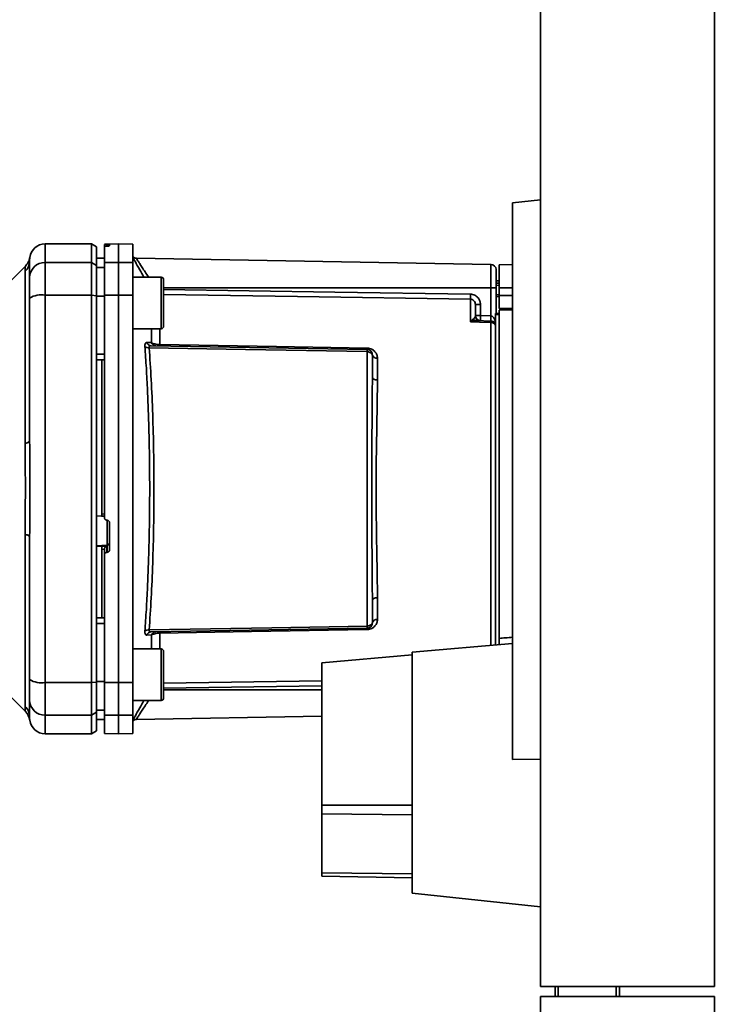
# Paper-space layout 'Blatt1' of a CAD drawing. Units: millimetres. Extents: x 0 to 5940, y 0 to 4200.
# Drawn here: x 3572 to 3707, y 2735 to 2926 of the extents above; entities that cross this region are included whole.
import ezdxf

# ---------------------------------------------------------------- set-up
doc = ezdxf.new("R2010")
doc.units = ezdxf.units.MM
doc.header["$LTSCALE"] = 10
doc.layers.add('1', color=7, linetype='Continuous')
doc.styles.add('SLDTEXTSTYLE0', font='TXT', dxfattribs={"width": 0.605})
doc.dimstyles.new('SLDDIMSTYLE0', dxfattribs={"dimtxt": 35, "dimasz": 25, "dimexe": 0, "dimexo": 0.0625, "dimgap": 8.75, "dimtad": 1, "dimdec": 1, "dimrnd": 1e-09, "dimzin": 4, "dimdsep": 46, "dimtxsty": 'SLDTEXTSTYLE0', "dimsah": 1, "dimcen": 0.09, "dimadec": 0, "dimazin": 1, "dimtfac": 1, "dimtdec": 1, "dimtofl": 0, "dimtmove": 0, "dimatfit": 3, "dimfxl": 1, "dimfrac": 2, "dimtolj": 1, "dimtzin": 12, "dimarcsym": 0})

# ---------------------------------------------------------------- blocks, each defined once
blk = doc.blocks.new('_D_1')
at = {"layer": '1'}
for p, q in [((3663.22, 3607.16), (3030.07, 3607.16)), ((3040.07, 1797.16), (3040.07, 3607.16)), ((3130.07, 1797.16), (3030.07, 1797.16))]:
    blk.add_line(p, q, dxfattribs=at)
for points in [[(3040.07, 3607.16), (3036.07, 3582.16), (3044.07, 3582.16)], [(3040.07, 1797.16), (3044.07, 1822.16), (3036.07, 1822.16)]]:
    blk.add_solid(points, dxfattribs=at)
at = {"layer": '1', "insert": (2994.95, 2609.92), "char_height": 35, "attachment_point": 1, "rotation": 90, "style": 'SLDTEXTSTYLE0'}
blk.add_mtext('ca. 1850', dxfattribs=at)

psp = doc.layouts.new('Blatt1')

# ---------------------------------------------------------------- linework, layer by layer
at = {"color": 7, "linetype": 'Continuous', "lineweight": 35}
for p, q in [((3673.22, 3242.16), (3673.22, 2738.66)), ((3706.92, 2738.66), (3706.92, 3218.16)), ((3673.22, 2891.23), (3667.77, 2890.66)), ((3667.77, 2890.66), (3667.77, 2782.66)), ((3586.07, 2882.66), (3577.07, 2882.66)), ((3577.07, 2879.08), (3577.07, 2882.66)), ((3587.07, 2882.08), (3586.07, 2882.66)), ((3586.07, 2879.08), (3586.07, 2882.66)), ((3587.07, 2878.51), (3587.07, 2882.08)), ((3591.32, 2882.66), (3588.57, 2882.61)), ((3588.57, 2882.53), (3588.57, 2882.2)), ((3588.57, 2879.03), (3588.57, 2882.2)), ((3589.04, 2882.53), (3589.09, 2882.53)), ((3589.04, 2882.24), (3589.04, 2882.53)), ((3589.09, 2882.24), (3589.04, 2882.24)), ((3589.09, 2882.53), (3589.09, 2882.24)), ((3589.57, 2882.52), (3589.57, 2882.28)), ((3594.07, 2882.61), (3591.32, 2882.66)), ((3591.32, 2879.08), (3591.32, 2882.66)), ((3594.07, 2879.03), (3594.07, 2882.61)), ((3574.07, 2879.44), (3574.09, 2880.06)), ((3573.24, 2878.34), (3569.19, 2874.29)), ((3574.05, 2879.16), (3574.07, 2879.55)), ((3574.07, 2879.55), (3574.07, 2879.7)), ((3577.07, 2879.08), (3586.07, 2879.08)), ((3577.07, 2872.73), (3577.07, 2879.08)), ((3586.07, 2879.08), (3586.07, 2872.73)), ((3586.07, 2879.08), (3587.07, 2878.51)), ((3588.57, 2879.93), (3587.07, 2879.91)), ((3588.57, 2879.93), (3587.07, 2879.9)), ((3587.07, 2872.62), (3587.07, 2878.51)), ((3588.57, 2879.03), (3591.32, 2879.08)), ((3588.57, 2872.72), (3588.57, 2879.03)), ((3591.32, 2872.73), (3591.32, 2879.08)), ((3591.32, 2879.08), (3594.07, 2879.03)), ((3594.07, 2879.03), (3594.07, 2872.72)), ((3663.58, 2878.68), (3594.78, 2879.88)), ((3663.58, 2878.68), (3663.58, 2874.16)), ((3667.77, 2878.66), (3665.17, 2878.61)), ((3665.17, 2874.16), (3665.17, 2878.61)), ((3573.19, 2844.01), (3573.19, 2877.36)), ((3588.57, 2878.1), (3587.07, 2878.07)), ((3599.57, 2876.22), (3594.07, 2876.22)), ((3600.07, 2874.63), (3600.07, 2873.46)), ((3665.17, 2875.53), (3664.57, 2875.52)), ((3665.17, 2875.03), (3664.57, 2875.01)), ((3664.57, 2875.03), (3665.17, 2875.03)), ((3665.17, 2874.64), (3664.57, 2874.63)), ((3586.07, 2872.73), (3577.07, 2872.73)), ((3577.07, 2797.59), (3577.07, 2872.73)), ((3586.07, 2797.59), (3586.07, 2872.73)), ((3587.07, 2872.62), (3586.07, 2872.73)), ((3587.07, 2797.69), (3587.07, 2872.62)), ((3588.57, 2872.54), (3587.07, 2872.54)), ((3591.32, 2872.73), (3588.57, 2872.72)), ((3591.32, 2797.59), (3591.32, 2872.73)), ((3594.07, 2872.72), (3591.32, 2872.73)), ((3594.07, 2797.59), (3594.07, 2872.72)), ((3663.58, 2874.16), (3600.07, 2874.16)), ((3600.07, 2873.46), (3600.07, 2870.05)), ((3663.58, 2874.16), (3663.58, 2868.69)), ((3664.57, 2874.16), (3663.58, 2874.16)), ((3664.57, 2874.16), (3664.57, 2869.16)), ((3664.57, 2872.81), (3665.17, 2872.8)), ((3664.57, 2872.44), (3665.17, 2872.41)), ((3664.57, 2872.44), (3665.17, 2872.41)), ((3665.17, 2874.16), (3665.17, 2872.66)), ((3665.17, 2874.16), (3667.77, 2874.16)), ((3665.17, 2870.11), (3665.17, 2872.66)), ((3667.77, 2872.66), (3665.17, 2872.66)), ((3659.58, 2867.58), (3659.58, 2871.94)), ((3661.55, 2870.91), (3660.57, 2870.91)), ((3661.55, 2870.91), (3661.55, 2868.76)), ((3600.07, 2870.05), (3600.07, 2867.81)), ((3660.57, 2868.76), (3661.55, 2868.76)), ((3661.55, 2868.76), (3663.58, 2868.69)), ((3664.47, 2869.16), (3665.17, 2869.16)), ((3664.47, 2869.16), (3664.47, 2868.98)), ((3664.47, 2804.87), (3664.47, 2868.98)), ((3665.17, 2868.98), (3664.47, 2868.98)), ((3665.17, 2870.11), (3667.77, 2870.16)), ((3667.77, 2869.85), (3665.17, 2869.81)), ((3665.17, 2806.15), (3665.17, 2869.81)), ((3659.61, 2867.61), (3660.15, 2868.07)), ((3663.6, 2867.69), (3660.7, 2867.79)), ((3663.58, 2867.43), (3663.58, 2804.79)), ((3594.07, 2866.22), (3599.57, 2866.22)), ((3597.69, 2863.51), (3597.69, 2866.22)), ((3599.35, 2866.22), (3599.35, 2863.15)), ((3597.65, 2862.91), (3639.58, 2862.18)), ((3588.57, 2861.29), (3587.07, 2861.29)), ((3639.58, 2861.77), (3639.58, 2808.55)), ((3588.57, 2860.16), (3587.07, 2860.19)), ((3588.07, 2860.17), (3588.07, 2830.3)), ((3641.55, 2860.5), (3641.55, 2856.28)), ((3587.07, 2829.94), (3588.07, 2829.88)), ((3588.04, 2829.86), (3588.57, 2829.83)), ((3588.07, 2830.3), (3588.57, 2830.27)), ((3589.04, 2829.09), (3589.09, 2829.09)), ((3589.09, 2829.09), (3589.09, 2824.23)), ((3589.57, 2828.58), (3589.57, 2823.34)), ((3573.19, 2792.96), (3573.19, 2826.31)), ((3589.09, 2824.23), (3587.07, 2824.12)), ((3588.07, 2824.06), (3587.07, 2824.01)), ((3589.04, 2824.07), (3588.07, 2824.03)), ((3588.07, 2824.06), (3588.07, 2824.03)), ((3588.57, 2823.43), (3588.07, 2823.4)), ((3588.07, 2823.4), (3588.07, 2810.15)), ((3588.57, 2823.47), (3588.57, 2822.33)), ((3589.04, 2822.84), (3589.04, 2824.07)), ((3589.09, 2822.84), (3589.04, 2822.84)), ((3589.09, 2824.23), (3589.09, 2822.84)), ((3588.57, 2797.59), (3588.57, 2822.33)), ((3641.55, 2814.04), (3641.55, 2809.82)), ((3588.57, 2810.16), (3587.07, 2810.13)), ((3588.57, 2809.03), (3587.07, 2809.03)), ((3639.58, 2808.14), (3597.65, 2807.41)), ((3597.69, 2806.81), (3596.82, 2806.78)), ((3597.69, 2804.1), (3597.69, 2806.81)), ((3599.35, 2807.17), (3599.35, 2804.1)), ((3599.57, 2804.1), (3594.07, 2804.1)), ((3667.77, 2805.16), (3648.27, 2803.45)), ((3600.07, 2802.51), (3600.07, 2801.33)), ((3648.27, 2802.94), (3630.77, 2801.4)), ((3648.27, 2803.45), (3648.27, 2756.71)), ((3600.07, 2801.33), (3600.07, 2797.92)), ((3630.77, 2801.4), (3630.77, 2773.8)), ((3600.07, 2797.49), (3630.77, 2797.95)), ((3600.07, 2797.92), (3600.07, 2795.69)), ((3569.19, 2796.03), (3573.25, 2791.98)), ((3577.07, 2797.59), (3586.07, 2797.59)), ((3577.07, 2791.24), (3577.07, 2797.59)), ((3586.07, 2797.59), (3587.07, 2797.69)), ((3586.07, 2791.24), (3586.07, 2797.59)), ((3588.57, 2797.77), (3587.07, 2797.78)), ((3587.07, 2791.81), (3587.07, 2797.69)), ((3588.57, 2797.59), (3591.32, 2797.59)), ((3588.57, 2791.29), (3588.57, 2797.59)), ((3591.32, 2797.59), (3594.07, 2797.59)), ((3591.32, 2791.24), (3591.32, 2797.59)), ((3594.07, 2797.59), (3594.07, 2791.29)), ((3600.07, 2796.5), (3630.77, 2796.96)), ((3600.07, 2796.16), (3630.77, 2796.16)), ((3588.57, 2792.22), (3587.07, 2792.25)), ((3594.07, 2794.1), (3599.57, 2794.1)), ((3574.07, 2790.77), (3574.07, 2790.88)), ((3586.07, 2791.24), (3577.07, 2791.24)), ((3577.07, 2787.66), (3577.07, 2791.24)), ((3587.07, 2791.81), (3586.07, 2791.24)), ((3586.07, 2787.66), (3586.07, 2791.24)), ((3587.07, 2788.24), (3587.07, 2791.81)), ((3588.57, 2790.39), (3587.07, 2790.42)), ((3587.07, 2790.41), (3588.57, 2790.38)), ((3591.32, 2791.24), (3588.57, 2791.29)), ((3588.57, 2791.29), (3588.57, 2787.71)), ((3594.07, 2791.29), (3591.32, 2791.24)), ((3591.32, 2787.66), (3591.32, 2791.24)), ((3594.07, 2787.71), (3594.07, 2791.29)), ((3594.77, 2790.44), (3630.77, 2791.07)), ((3577.07, 2787.66), (3586.07, 2787.66)), ((3586.07, 2787.66), (3587.07, 2788.24)), ((3588.57, 2787.71), (3591.32, 2787.66)), ((3591.32, 2787.66), (3594.07, 2787.71)), ((3667.77, 2782.66), (3673.22, 2782.75)), ((3630.77, 2773.8), (3630.77, 2772.14)), ((3630.77, 2773.8), (3648.27, 2773.8)), ((3630.77, 2772.14), (3630.77, 2760.7)), ((3648.27, 2771.92), (3630.77, 2772.14)), ((3630.77, 2760.7), (3630.77, 2760.01)), ((3648.27, 2760.48), (3630.77, 2760.7)), ((3648.27, 2759.7), (3630.77, 2760.01)), ((3648.27, 2756.71), (3673.22, 2754.09)), ((3673.22, 2738.66), (3706.92, 2738.66)), ((3676.02, 2736.66), (3676.02, 2738.66)), ((3676.64, 2736.66), (3676.64, 2738.66)), ((3687.89, 2736.66), (3687.89, 2738.66)), ((3688.52, 2738.66), (3688.52, 2736.66)), ((3673.22, 2736.66), (3673.22, 2731.66)), ((3673.22, 2736.66), (3706.92, 2736.66)), ((3706.92, 2731.66), (3706.92, 2736.66))]:
    psp.add_line(p, q, dxfattribs=at)
at = {"color": 7, "linetype": 'Continuous', "lineweight": 35, "flags": 128}
for points in [[(3599.57, 2866.22), (3599.57, 2866.27), (3599.57, 2866.64), (3599.57, 2867.34), (3599.57, 2868.34), (3599.57, 2869.55), (3599.57, 2870.88), (3599.57, 2872.24), (3599.57, 2873.52), (3599.57, 2874.63), (3599.57, 2875.49), (3599.57, 2876.04), (3599.57, 2876.22), (3599.57, 2876.22)], [(3600.07, 2866.72), (3600.07, 2866.9), (3600.07, 2867.44), (3600.07, 2868.27), (3600.07, 2869.35), (3600.07, 2870.58), (3600.07, 2871.86), (3600.07, 2873.09), (3600.07, 2874.17), (3600.07, 2875.01), (3600.07, 2875.54), (3600.07, 2875.72)], [(3600.07, 2873.81), (3633.26, 2873.32), (3659.58, 2872.93)], [(3659.58, 2871.94), (3626.07, 2872.44), (3600.07, 2872.83)], [(3663.58, 2867.43), (3661.34, 2867.51), (3659.58, 2867.58)], [(3599.35, 2863.15), (3621.96, 2862.75), (3639.58, 2862.45)], [(3639.58, 2861.77), (3615.96, 2862.18), (3597.26, 2862.51)], [(3641.55, 2856.28), (3641.36, 2856.29), (3641.17, 2856.33), (3641, 2856.38), (3640.85, 2856.45), (3640.73, 2856.54), (3640.64, 2856.63), (3640.58, 2856.74), (3640.57, 2856.85)], [(3573.19, 2844.01), (3573.38, 2844.05), (3573.56, 2844.1), (3573.71, 2844.15), (3573.84, 2844.21), (3573.94, 2844.26), (3574.01, 2844.32), (3574.05, 2844.38), (3574.07, 2844.44)], [(3573.19, 2826.31), (3573.38, 2826.27), (3573.56, 2826.22), (3573.71, 2826.17), (3573.84, 2826.11), (3573.94, 2826.05), (3574.01, 2826), (3574.05, 2825.94), (3574.07, 2825.88)], [(3641.55, 2814.04), (3641.36, 2814.02), (3641.17, 2813.99), (3641, 2813.94), (3640.85, 2813.87), (3640.73, 2813.78), (3640.64, 2813.69), (3640.58, 2813.58), (3640.57, 2813.47)], [(3597.26, 2807.81), (3621.04, 2808.22), (3639.58, 2808.55)], [(3639.58, 2807.87), (3617.13, 2807.48), (3599.35, 2807.17)], [(3599.57, 2794.1), (3599.57, 2794.14), (3599.57, 2794.51), (3599.57, 2795.22), (3599.57, 2796.21), (3599.57, 2797.42), (3599.57, 2798.76), (3599.57, 2800.11), (3599.57, 2801.4), (3599.57, 2802.51), (3599.57, 2803.37), (3599.57, 2803.91), (3599.57, 2804.1)], [(3600.07, 2794.6), (3600.07, 2794.78), (3600.07, 2795.31), (3600.07, 2796.15), (3600.07, 2797.23), (3600.07, 2798.46), (3600.07, 2799.74), (3600.07, 2800.97), (3600.07, 2802.04), (3600.07, 2802.88), (3600.07, 2803.41), (3600.07, 2803.6)]]:
    psp.add_lwpolyline(points, dxfattribs=at)
at = {"color": 7, "linetype": 'Continuous', "lineweight": 35}
for centre, radius, start, end in [((3577.07, 2879.66), 3, 90, 172.3872), ((3594.8, 2880.88), 1, 223.0265, 269), ((3571.16, 2879.44), 2.91, 314.2319, 359.89), ((3577.04, 2876.1), 2.97, 89.4841, 179.4747), ((3663.57, 2877.68), 1, 0, 89), ((3599.57, 2875.72), 0.5, 360, 90), ((3576.34, 2868.34), 4.45, 80.655, 120.7423), ((3679.05, 2872.43), 19.47, 178.5446, 181.4554), ((3661.57, 2868.76), 1, 180, 268), ((3675.87, 2868.01), 14.34, 177.0022, 180.9975), ((3677.9, 2867.94), 14.34, 177.0022, 180.9975), ((3670.77, 2868.19), 7.19, 176.0129, 183.9871), ((3599.57, 2866.72), 0.5, 270, 0), ((3659.96, 2868.4), 0.86, 246.397, 248.4198), ((3663.59, 2866.41), 1.02, 31.2247, 90.6508), ((3598.56, 2863.81), 0.92, 199.1319, 267.6772), ((3604.88, 2863.01), 5.52, 178.6104, 181.3896), ((3597.16, 2863.7), 1.19, 232.3422, 274.9748), ((3645.2, 2862.31), 5.61, 178.6078, 181.3922), ((3641.42, 2861.37), 0.881, 192.8728, 278.0888), ((3589.07, 2824.72), 0.493, 272.2153, 359.2982), ((3641.42, 2808.95), 0.881, 81.9112, 167.1272), ((3597.16, 2806.62), 1.19, 85.0252, 127.6578), ((3645.2, 2808.01), 5.61, 178.6078, 181.3922), ((3597.69, 2806.49), 0.916, 92.4582, 161.8632), ((3598.56, 2806.51), 0.92, 92.3228, 160.8681), ((3604.88, 2807.31), 5.52, 178.6104, 181.3896), ((3599.57, 2803.6), 0.5, 0, 90), ((3576.34, 2801.98), 4.45, 239.2577, 279.345), ((3577.04, 2794.21), 2.97, 180.5253, 270.5159), ((3599.57, 2794.6), 0.5, 270, 0), ((3571.16, 2790.87), 2.91, 0.11, 45.7681), ((3571.12, 2789.86), 3, 7.6201, 45), ((3577.07, 2790.66), 3, 187.597, 270)]:
    psp.add_arc(centre, radius, start, end, dxfattribs=at)
for points, knots in [([(3589.04, 2882.53), (3588.98, 2882.53), (3588.87, 2882.52), (3588.73, 2882.52), (3588.62, 2882.53), (3588.57, 2882.53), (3588.57, 2882.53), (3588.57, 2882.53)], [0, 0, 0, 0, 0.22025, 0.440458, 0.661779, 0.884872, 1, 1, 1, 1]), ([(3589.04, 2882.24), (3588.98, 2882.24), (3588.87, 2882.23), (3588.73, 2882.22), (3588.62, 2882.21), (3588.57, 2882.2), (3588.57, 2882.2), (3588.57, 2882.2)], [0, 0, 0, 0, 0.218281, 0.436524, 0.655929, 0.878089, 1, 1, 1, 1]), ([(3589.09, 2882.53), (3589.15, 2882.53), (3589.26, 2882.53), (3589.4, 2882.53), (3589.51, 2882.53), (3589.56, 2882.52), (3589.56, 2882.52), (3589.57, 2882.52)], [0, 0, 0, 0, 0.220312, 0.440581, 0.661976, 0.885105, 1, 1, 1, 1]), ([(3589.57, 2882.28), (3589.56, 2882.27), (3589.55, 2882.27), (3589.46, 2882.26), (3589.33, 2882.25), (3589.2, 2882.24), (3589.12, 2882.24), (3589.09, 2882.24)], [0, 0, 0, 0, 0.225668, 0.451403, 0.675272, 0.896057, 1, 1, 1, 1]), ([(3574.09, 2880.06), (3574.02, 2879.73), (3573.88, 2879.09), (3573.45, 2878.59), (3573.24, 2878.33)], [0, 0, 0, 0, 0.499986, 1, 1, 1, 1]), ([(3594.07, 2880.13), (3594.21, 2879.85), (3594.51, 2879.3), (3595.32, 2877.82), (3595.96, 2876.71), (3596.24, 2876.22)], [0, 0, 0, 0, 0.360454, 0.722528, 1, 1, 1, 1]), ([(3573.19, 2877.36), (3573.19, 2877.53), (3573.2, 2877.91), (3573.23, 2878.26), (3573.24, 2878.31), (3573.24, 2878.33)], [0, 0, 0, 0, 0.297689, 0.676189, 1, 1, 1, 1]), ([(3574.07, 2879.44), (3574.07, 2879.09), (3574.07, 2878.46), (3574.07, 2876.84), (3574.07, 2876.13)], [0, 0, 0, 0, 0.559975, 1, 1, 1, 1]), ([(3594.78, 2879.88), (3594.79, 2879.85), (3594.82, 2879.81), (3595.06, 2879.43), (3595.42, 2878.86), (3596.07, 2877.86), (3596.67, 2876.92), (3597.15, 2876.24), (3597.16, 2876.22)], [0, 0, 0, 0, 0.1604854, 0.3251335, 0.4847297, 0.65505, 0.9893795, 1, 1, 1, 1]), ([(3574.07, 2872.17), (3574.07, 2872.69), (3574.07, 2873.78), (3574.07, 2875.36), (3574.07, 2875.84), (3574.07, 2876.13)], [0, 0, 0, 0, 0.2781543, 0.5705209, 1, 1, 1, 1]), ([(3587.07, 2872.54), (3587.07, 2870.45), (3587.07, 2866.71), (3587.07, 2862.94), (3587.07, 2861.29)], [0, 0, 0, 0, 0.559996, 1, 1, 1, 1]), ([(3588.57, 2872.72), (3588.57, 2868.75), (3588.57, 2860.79), (3588.57, 2849.57), (3588.57, 2839.16), (3588.57, 2832.78), (3588.57, 2829.59)], [0, 0, 0, 0, 0.278926, 0.558953, 0.779423, 1, 1, 1, 1]), ([(3659.58, 2872.93), (3659.87, 2872.89), (3660.46, 2872.8), (3661.1, 2872.26), (3661.48, 2871.6), (3661.53, 2871.14), (3661.55, 2870.91)], [0, 0, 0, 0, 0.279499, 0.559094, 0.779484, 1, 1, 1, 1]), ([(3574.07, 2844.44), (3574.07, 2849.65), (3574.07, 2858.95), (3574.07, 2868.13), (3574.07, 2872.17)], [0, 0, 0, 0, 0.559986, 1, 1, 1, 1]), ([(3660.57, 2870.91), (3660.55, 2871.04), (3660.52, 2871.31), (3660.33, 2871.59), (3660.13, 2871.77), (3659.96, 2871.86), (3659.78, 2871.93), (3659.65, 2871.93), (3659.58, 2871.94)], [0, 0, 0, 0, 0.253529, 0.504105, 0.631326, 0.756153, 0.878923, 1, 1, 1, 1]), ([(3660.57, 2868.76), (3660.57, 2869.28), (3660.57, 2870.21), (3660.57, 2870.7), (3660.57, 2870.91)], [0, 0, 0, 0, 0.559938, 1, 1, 1, 1]), ([(3660.15, 2868.07), (3660.24, 2868.14), (3660.44, 2868.29), (3660.54, 2868.53), (3660.56, 2868.68), (3660.57, 2868.76)], [0, 0, 0, 0, 0.290827, 0.63693, 1, 1, 1, 1]), ([(3663.6, 2868.69), (3663.6, 2868.69), (3663.59, 2868.69), (3663.59, 2868.69), (3663.58, 2868.69)], [0, 0, 0, 0, 0.559999, 1, 1, 1, 1]), ([(3663.6, 2868.69), (3663.65, 2868.68), (3663.76, 2868.67), (3663.96, 2868.55), (3664.27, 2868.2), (3664.39, 2867.83), (3664.47, 2867.57)], [0, 0, 0, 0, 0.0952762, 0.2012263, 0.4382032, 1, 1, 1, 1]), ([(3659.58, 2867.58), (3659.59, 2867.58), (3659.6, 2867.59), (3659.61, 2867.61), (3659.61, 2867.61)], [0, 0, 0, 0, 0.560003, 1, 1, 1, 1]), ([(3659.64, 2867.6), (3659.63, 2867.59), (3659.61, 2867.59), (3659.6, 2867.58), (3659.58, 2867.58), (3659.58, 2867.58)], [0, 0, 0, 0, 0.501038, 0.938166, 1, 1, 1, 1]), ([(3660.7, 2867.79), (3660.53, 2867.79), (3660.3, 2867.78), (3659.94, 2867.7), (3659.76, 2867.64), (3659.64, 2867.6)], [0, 0, 0, 0, 0.495575, 0.6698634, 1, 1, 1, 1]), ([(3663.6, 2867.69), (3663.6, 2867.68), (3663.59, 2867.66), (3663.59, 2867.51), (3663.58, 2867.43)], [0, 0, 0, 0, 0.50004, 1, 1, 1, 1]), ([(3596.43, 2862.76), (3596.43, 2862.88), (3596.42, 2863.12), (3596.5, 2863.37), (3596.63, 2863.52), (3596.76, 2863.53), (3596.82, 2863.54)], [0, 0, 0, 0, 0.249051, 0.49859, 0.748708, 1, 1, 1, 1]), ([(3596.82, 2863.54), (3596.99, 2863.53), (3597.28, 2863.52), (3597.57, 2863.51), (3597.69, 2863.51)], [0, 0, 0, 0, 0.564111, 1, 1, 1, 1]), ([(3596.82, 2863.54), (3596.86, 2863.45), (3596.94, 2863.28), (3597.14, 2863.07), (3597.39, 2862.94), (3597.56, 2862.92), (3597.65, 2862.91)], [0, 0, 0, 0, 0.2445155, 0.5, 0.7554845, 1, 1, 1, 1]), ([(3597.65, 2862.91), (3597.59, 2862.9), (3597.47, 2862.9), (3597.33, 2862.82), (3597.25, 2862.7), (3597.26, 2862.57), (3597.26, 2862.51)], [0, 0, 0, 0, 0.275768, 0.531502, 0.769673, 1, 1, 1, 1]), ([(3597.69, 2863.51), (3597.78, 2863.46), (3597.96, 2863.37), (3598.35, 2863.26), (3598.81, 2863.17), (3599.18, 2863.15), (3599.35, 2863.15)], [0, 0, 0, 0, 0.249235, 0.470949, 0.742045, 1, 1, 1, 1]), ([(3596.43, 2807.56), (3596.53, 2808.94), (3596.72, 2811.67), (3596.94, 2816.07), (3597.13, 2820.64), (3597.26, 2825.38), (3597.34, 2830.25), (3597.37, 2835.16), (3597.34, 2840.06), (3597.26, 2844.94), (3597.13, 2849.67), (3596.94, 2854.24), (3596.72, 2858.64), (3596.53, 2861.37), (3596.43, 2862.76)], [0, 0, 0, 0, 0.0854246, 0.1686881, 0.2500001, 0.334017, 0.4172688, 0.4999717, 0.5826659, 0.6659194, 0.7499455, 0.8312721, 0.9145533, 1, 1, 1, 1]), ([(3597.26, 2807.81), (3597.4, 2809.83), (3597.68, 2813.88), (3597.96, 2820.69), (3598.15, 2827.82), (3598.21, 2835.16), (3598.15, 2842.49), (3597.96, 2849.63), (3597.68, 2856.44), (3597.4, 2860.49), (3597.26, 2862.51)], [0, 0, 0, 0, 0.1249874, 0.2499652, 0.374969, 0.4999717, 0.6249747, 0.7499806, 0.8749869, 1, 1, 1, 1]), ([(3639.58, 2862.45), (3639.73, 2862.44), (3640.05, 2862.41), (3640.46, 2862.25), (3640.81, 2862.03), (3641.17, 2861.68), (3641.48, 2861.17), (3641.53, 2860.72), (3641.55, 2860.5)], [0, 0, 0, 0, 0.12367, 0.253174, 0.374159, 0.504042, 0.752317, 1, 1, 1, 1]), ([(3639.58, 2862.18), (3639.58, 2862.17), (3639.58, 2862.16), (3639.58, 2862.07), (3639.58, 2861.95), (3639.58, 2861.83), (3639.58, 2861.77)], [0, 0, 0, 0, 0.2507628, 0.5017414, 0.7505288, 1, 1, 1, 1]), ([(3639.58, 2862.18), (3639.64, 2862.17), (3639.77, 2862.16), (3639.96, 2862.1), (3640.15, 2862), (3640.32, 2861.85), (3640.44, 2861.67), (3640.52, 2861.49), (3640.56, 2861.32), (3640.56, 2861.22), (3640.57, 2861.18)], [0, 0, 0, 0, 0.103556, 0.243246, 0.382817, 0.528184, 0.667826, 0.781465, 0.895624, 1, 1, 1, 1]), ([(3640.57, 2861.18), (3640.56, 2861.18), (3640.56, 2861.19), (3640.52, 2861.26), (3640.45, 2861.36), (3640.34, 2861.47), (3640.18, 2861.58), (3639.99, 2861.68), (3639.77, 2861.75), (3639.64, 2861.76), (3639.58, 2861.77)], [0, 0, 0, 0, 0.101926, 0.214198, 0.325969, 0.462422, 0.577471, 0.74729, 0.889688, 1, 1, 1, 1]), ([(3640.57, 2856.85), (3640.57, 2857.68), (3640.57, 2859.16), (3640.57, 2860.56), (3640.57, 2861.18)], [0, 0, 0, 0, 0.559983, 1, 1, 1, 1]), ([(3640.57, 2856.85), (3640.56, 2855.18), (3640.55, 2851.86), (3640.5, 2847.02), (3640.46, 2842.66), (3640.44, 2838.89), (3640.43, 2834.53), (3640.45, 2829.5), (3640.49, 2823.9), (3640.55, 2818.46), (3640.56, 2815.14), (3640.57, 2813.47)], [0, 0, 0, 0, 0.125449, 0.250501, 0.335867, 0.419062, 0.500034, 0.622298, 0.749499, 0.874551, 1, 1, 1, 1]), ([(3641.55, 2856.28), (3641.55, 2855.73), (3641.54, 2854.48), (3641.51, 2852.27), (3641.47, 2849.48), (3641.42, 2846.56), (3641.37, 2843.77), (3641.33, 2841.4), (3641.31, 2839.18), (3641.29, 2837.11), (3641.29, 2835.01), (3641.3, 2832.71), (3641.32, 2830.07), (3641.36, 2827.15), (3641.4, 2824.5), (3641.44, 2822.33), (3641.47, 2820.84), (3641.49, 2819.74), (3641.51, 2818.76), (3641.52, 2817.8), (3641.53, 2816.76), (3641.54, 2815.79), (3641.55, 2814.89), (3641.55, 2814.31), (3641.55, 2814.04)], [0, 0, 0, 0, 0.0440577, 0.1004093, 0.1690537, 0.2499889, 0.3077298, 0.3615977, 0.4115924, 0.457714, 0.4999626, 0.5522948, 0.6114055, 0.6772927, 0.7499556, 0.7945886, 0.8303071, 0.8571051, 0.874982, 0.9025554, 0.9288468, 0.9538513, 0.9775689, 1, 1, 1, 1]), ([(3573.19, 2826.31), (3573.19, 2827.18), (3573.2, 2829.15), (3573.23, 2832.11), (3573.24, 2834.78), (3573.24, 2836.9), (3573.22, 2838.8), (3573.21, 2840.59), (3573.19, 2842.39), (3573.19, 2843.44), (3573.19, 2844.01)], [0, 0, 0, 0, 0.148835, 0.338072, 0.499967, 0.598236, 0.694832, 0.819278, 0.902621, 1, 1, 1, 1]), ([(3588.07, 2830.3), (3588.07, 2830.24), (3588.07, 2830.13), (3588.07, 2829.99), (3588.07, 2829.9), (3588.07, 2829.85), (3588.07, 2829.86), (3588.07, 2829.86)], [0, 0, 0, 0, 0.247639, 0.495295, 0.742616, 0.989586, 1, 1, 1, 1]), ([(3589.04, 2829.09), (3588.98, 2829.1), (3588.87, 2829.12), (3588.73, 2829.21), (3588.62, 2829.34), (3588.57, 2829.48), (3588.57, 2829.57), (3588.57, 2829.59)], [0, 0, 0, 0, 0.2202503, 0.4404584, 0.6617795, 0.8848725, 1, 1, 1, 1]), ([(3589.09, 2829.09), (3589.15, 2829.08), (3589.26, 2829.06), (3589.4, 2828.97), (3589.51, 2828.83), (3589.56, 2828.7), (3589.56, 2828.61), (3589.57, 2828.58)], [0, 0, 0, 0, 0.220312, 0.440581, 0.661976, 0.885105, 1, 1, 1, 1]), ([(3574.07, 2825.88), (3574.07, 2820.67), (3574.07, 2811.37), (3574.07, 2802.19), (3574.07, 2798.15)], [0, 0, 0, 0, 0.559975, 1, 1, 1, 1]), ([(3588.07, 2823.4), (3588.07, 2823.46), (3588.07, 2823.57), (3588.07, 2823.74), (3588.07, 2823.88), (3588.07, 2823.98), (3588.07, 2824.01), (3588.07, 2824.03)], [0, 0, 0, 0, 0.209045, 0.418098, 0.626922, 0.83545, 1, 1, 1, 1]), ([(3589.04, 2824.07), (3588.99, 2824.06), (3588.89, 2824.02), (3588.75, 2823.91), (3588.66, 2823.78), (3588.6, 2823.68), (3588.57, 2823.57), (3588.57, 2823.51), (3588.57, 2823.47)], [0, 0, 0, 0, 0.215941, 0.497611, 0.646904, 0.778848, 0.89554, 1, 1, 1, 1]), ([(3589.04, 2822.84), (3588.98, 2822.83), (3588.87, 2822.81), (3588.73, 2822.72), (3588.62, 2822.59), (3588.57, 2822.45), (3588.57, 2822.37), (3588.57, 2822.33)], [0, 0, 0, 0, 0.218281, 0.436524, 0.655929, 0.878089, 1, 1, 1, 1]), ([(3589.57, 2823.34), (3589.56, 2823.29), (3589.55, 2823.17), (3589.46, 2823.02), (3589.33, 2822.91), (3589.2, 2822.85), (3589.12, 2822.84), (3589.09, 2822.84)], [0, 0, 0, 0, 0.225668, 0.451403, 0.675272, 0.896057, 1, 1, 1, 1]), ([(3640.57, 2813.47), (3640.57, 2812.64), (3640.57, 2811.16), (3640.57, 2809.76), (3640.57, 2809.14)], [0, 0, 0, 0, 0.559949, 1, 1, 1, 1]), ([(3641.55, 2809.82), (3641.53, 2809.6), (3641.48, 2809.15), (3641.17, 2808.64), (3640.81, 2808.29), (3640.46, 2808.07), (3640.05, 2807.91), (3639.73, 2807.88), (3639.58, 2807.87)], [0, 0, 0, 0, 0.247706, 0.496048, 0.625521, 0.746805, 0.876246, 1, 1, 1, 1]), ([(3587.07, 2809.03), (3587.07, 2806.92), (3587.07, 2803.16), (3587.07, 2799.42), (3587.07, 2797.78)], [0, 0, 0, 0, 0.559996, 1, 1, 1, 1]), ([(3596.82, 2806.78), (3596.76, 2806.79), (3596.63, 2806.8), (3596.5, 2806.95), (3596.42, 2807.2), (3596.43, 2807.44), (3596.43, 2807.56)], [0, 0, 0, 0, 0.2512918, 0.5014095, 0.7509492, 1, 1, 1, 1]), ([(3597.26, 2807.81), (3597.26, 2807.74), (3597.25, 2807.62), (3597.33, 2807.49), (3597.47, 2807.42), (3597.59, 2807.41), (3597.65, 2807.41)], [0, 0, 0, 0, 0.230327, 0.468498, 0.724232, 1, 1, 1, 1]), ([(3639.58, 2808.55), (3639.64, 2808.56), (3639.77, 2808.57), (3639.96, 2808.63), (3640.16, 2808.72), (3640.32, 2808.84), (3640.44, 2808.95), (3640.52, 2809.05), (3640.56, 2809.13), (3640.56, 2809.14), (3640.57, 2809.14)], [0, 0, 0, 0, 0.103663, 0.243096, 0.388788, 0.528877, 0.669181, 0.782801, 0.89666, 1, 1, 1, 1]), ([(3639.58, 2808.14), (3639.64, 2808.15), (3639.78, 2808.16), (3639.98, 2808.22), (3640.17, 2808.34), (3640.33, 2808.48), (3640.44, 2808.65), (3640.52, 2808.83), (3640.56, 2809), (3640.56, 2809.09), (3640.57, 2809.14)], [0, 0, 0, 0, 0.1129563, 0.2624769, 0.4020372, 0.5355526, 0.6711911, 0.783065, 0.8963892, 1, 1, 1, 1]), ([(3639.58, 2808.14), (3639.58, 2808.15), (3639.58, 2808.16), (3639.58, 2808.24), (3639.58, 2808.37), (3639.58, 2808.49), (3639.58, 2808.55)], [0, 0, 0, 0, 0.2494716, 0.498259, 0.7492374, 1, 1, 1, 1]), ([(3599.35, 2807.17), (3599.18, 2807.16), (3598.81, 2807.15), (3598.35, 2807.06), (3597.96, 2806.95), (3597.78, 2806.86), (3597.69, 2806.81)], [0, 0, 0, 0, 0.257803, 0.528833, 0.750591, 1, 1, 1, 1]), ([(3667.77, 2806.37), (3667.31, 2806.33), (3666.44, 2806.26), (3665.58, 2806.19), (3665.17, 2806.15)], [0, 0, 0, 0, 0.5261575, 1, 1, 1, 1]), ([(3665.17, 2804.93), (3665.17, 2805.02), (3665.17, 2805.2), (3665.17, 2805.53), (3665.17, 2805.85), (3665.17, 2806.05), (3665.17, 2806.14), (3665.17, 2806.15)], [0, 0, 0, 0, 0.2109641, 0.4611034, 0.7131788, 0.967943, 1, 1, 1, 1]), ([(3574.07, 2794.19), (3574.07, 2794.34), (3574.07, 2794.66), (3574.07, 2795.97), (3574.07, 2797.34), (3574.07, 2798.15)], [0, 0, 0, 0, 0.2781543, 0.5705209, 1, 1, 1, 1]), ([(3574.07, 2790.88), (3574.07, 2791.23), (3574.07, 2791.86), (3574.07, 2793.48), (3574.07, 2794.19)], [0, 0, 0, 0, 0.559986, 1, 1, 1, 1]), ([(3573.24, 2791.98), (3573.24, 2791.99), (3573.24, 2792.01), (3573.22, 2792.14), (3573.21, 2792.35), (3573.19, 2792.63), (3573.19, 2792.84), (3573.19, 2792.96)], [0, 0, 0, 0, 0.196619, 0.390202, 0.640526, 0.805303, 1, 1, 1, 1]), ([(3594.07, 2790.19), (3594.21, 2790.47), (3594.51, 2791.02), (3595.32, 2792.49), (3595.96, 2793.61), (3596.24, 2794.1)], [0, 0, 0, 0, 0.360485, 0.722685, 1, 1, 1, 1]), ([(3594.78, 2790.44), (3594.78, 2790.44), (3594.75, 2790.4), (3594.84, 2790.54), (3595.06, 2790.88), (3595.42, 2791.46), (3596.06, 2792.46), (3596.67, 2793.39), (3597.15, 2794.08), (3597.16, 2794.1)], [0, 0, 0, 0, 0.000169, 0.160688, 0.325252, 0.484877, 0.655151, 0.989295, 1, 1, 1, 1]), ([(3574.09, 2790.26), (3574.09, 2790.27), (3574.08, 2790.27), (3574.08, 2790.42), (3574.08, 2790.42)], [0, 0, 0, 0, 0.994464, 1, 1, 1, 1]), ([(3594.08, 2790.13), (3594.08, 2790.14), (3594.14, 2790.22), (3594.3, 2790.32), (3594.53, 2790.42), (3594.7, 2790.43), (3594.78, 2790.44)], [0, 0, 0, 0, 0.050935, 0.370577, 0.690224, 1, 1, 1, 1])]:
    psp.add_open_spline(points, degree=3, knots=knots, dxfattribs=at)
for points in [[(3664.57, 2877.68), (3664.57, 2877.62), (3664.57, 2877.52), (3664.57, 2876.7), (3664.57, 2875.54), (3664.57, 2874.62), (3664.57, 2874.16)], [(3660.15, 2868.07), (3660.23, 2867.99), (3660.39, 2867.84), (3660.6, 2867.81), (3660.7, 2867.79)], [(3663.6, 2867.69), (3663.69, 2867.68), (3663.87, 2867.66), (3664.12, 2867.54), (3664.33, 2867.36), (3664.42, 2867.21), (3664.47, 2867.13)], [(3574.07, 2825.88), (3574.08, 2828.97), (3574.11, 2835.16), (3574.08, 2841.35), (3574.07, 2844.44)]]:
    psp.add_open_spline(points, degree=3, dxfattribs=at)

# ---------------------------------------------------------------- dimensions: what is measured, and where the dimension line sits
at = {"layer": '1'}
dim = psp.add_linear_dim(base=(3040.07, 3607.16), p1=(3140.07, 1797.16), p2=(3673.22, 3607.16), angle=90, dimstyle='SLDDIMSTYLE0', dxfattribs=at)
dim.commit()
dim.dimension.update_dxf_attribs({"geometry": '_D_1', "text_midpoint": (3040.07, 2702.16), "dimtype": 160})

doc.saveas('drawing.dxf')
